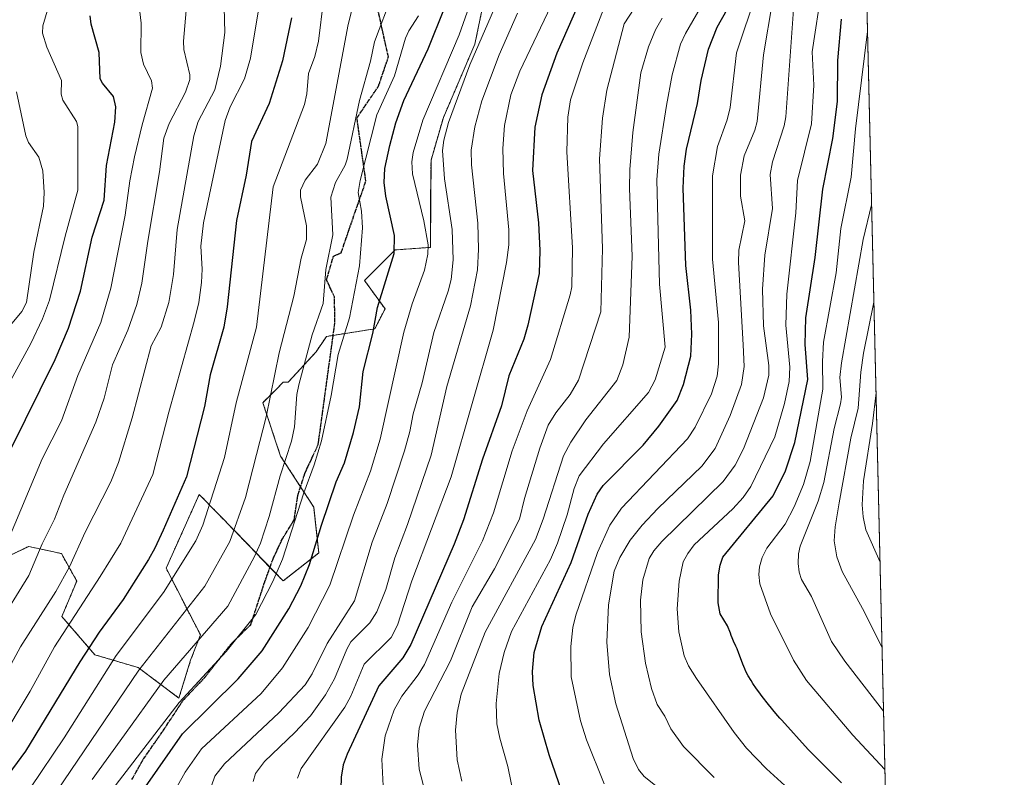
# Model space of a CAD drawing. Units: metres. Extents: x 657924 to 661374, y 4760326 to 4762632.
# Drawn here: x 661125 to 661374, y 4761683 to 4761874 of the extents above; entities that cross this region are included whole.
import ezdxf

# ---------------------------------------------------------------- set-up
doc = ezdxf.new("R2010")
doc.units = ezdxf.units.M
doc.header["$MEASUREMENT"] = 0
for name, pattern in [('TRAZOS', [0.75, 0.5, -0.25]), ('TRAZOS2', [0.375, 0.25, -0.125]), ('TRAZOSX2', [1.5, 1, -0.5])]:
    doc.linetypes.add(name, pattern=pattern)
for name, color, linetype, lineweight in [('Arbolado forestal', 92, 'TRAZOS', 0), ('Arbolado forestal CxS', 92, 'Continuous', 0), ('Comarca CxS', 133, 'Continuous', 0), ('Comunidad Autónoma CxS', 142, 'Continuous', 0), ('Curva de nivel maestra', 36, 'Continuous', 30), ('Curva de nivel normal', 36, 'Continuous', 0), ('Espacio natural protegido CxS', 2, 'Continuous', 0), ('Municipio CxS', 142, 'Continuous', 0), ('Pastizal CxS', 92, 'Continuous', 0), ('Provincia CxS', 1, 'Continuous', 0), ('Ruta', 19, 'TRAZOS2', 30), ('Senda', 19, 'TRAZOSX2', 0)]:
    doc.layers.add(name, color=color, linetype=linetype, lineweight=lineweight)

# ---------------------------------------------------------------- blocks, each defined once
blk = doc.blocks.new('*U150')
at = {"layer": 'Pastizal CxS', "color": 92, "linetype": 'Continuous', "lineweight": 0}
for points in [[(661332.17, 4762179.37, 1604.87), (661374.05, 4760405.55, 1611.64)], [(661119.06, 4761737.26, 1379.28), (661127.27, 4761741.16, 1382.84), (661135.55, 4761739.34, 1387.76), (661139.44, 4761732.4, 1391.9), (661135.66, 4761723.42, 1392.88), (661144.03, 4761713.76, 1401.37), (661154.96, 4761710.54, 1409.42), (661165.26, 4761702.82, 1418.93), (661168.24, 4761712.39, 1416.04), (661170.7, 4761718.77, 1414.64), (661162.04, 4761735.65, 1402.8), (661164.32, 4761740.74, 1402.41), (661170.41, 4761754.32, 1402.37), (661179.55, 4761744.9, 1409.95), (661191.64, 4761732.43, 1421.13), (661200.65, 4761739.51, 1425.58), (661199.36, 4761751.1, 1422.06), (661190.99, 4761763.98, 1413.64), (661186.49, 4761777.5, 1408.62), (661189.92, 4761780.93, 1410.64), (661191.64, 4761782.65, 1411.67), (661192.93, 4761782.65, 1412.56), (661200, 4761790.37, 1416.06), (661202.58, 4761794.24, 1417.19), (661214.8, 4761796.17, 1424.69), (661217.4, 4761801.21, 1425.8), (661212.23, 4761808.4, 1420.84), (661219.95, 4761816.12, 1424.69), (661228.95, 4761816.77, 1430.13), (661228.96, 4761829, 1431.48), (661229.04, 4761838.81, 1432.7), (661232.17, 4761849.6, 1433.54), (661240.14, 4761868.15, 1433.93), (661243.15, 4761882.79, 1431.71)]]:
    blk.add_polyline3d(points, dxfattribs=at)
blk = doc.blocks.new('*U154')
at = {"layer": 'Curva de nivel normal', "color": 36, "linetype": 'Continuous', "lineweight": 0}
blk.add_polyline3d([(661343.85, 4761684.79, 1505), (661335.77, 4761693.42, 1505), (661324.04, 4761707.28, 1505), (661320.74, 4761712.44, 1505), (661314.91, 4761724.12, 1505), (661312.21, 4761731.66, 1505), (661311.95, 4761734.08, 1505), (661312.16, 4761736.03, 1505), (661312.81, 4761738.34, 1505), (661313.94, 4761740.72, 1505), (661318.63, 4761746.79, 1505), (661320.92, 4761751.14, 1505), (661323.22, 4761756.77, 1505), (661324.96, 4761762.66, 1505), (661328.13, 4761780.91, 1505), (661328.04, 4761787.92, 1505), (661328.34, 4761792.76, 1505), (661331.48, 4761810.36, 1505), (661332.74, 4761821.55, 1505), (661335.32, 4761834.5, 1505), (661336.4, 4761846.74, 1505), (661339.44, 4761871.31, 1505), (661339.44, 4761871.32, 1505)], dxfattribs=at)
blk = doc.blocks.new('*U155')
at = {"layer": 'Curva de nivel normal', "color": 36, "linetype": 'Continuous', "lineweight": 0}
blk.add_polyline3d([(661184.02, 4761681.76, 1440), (661184.67, 4761683.72, 1440), (661186.95, 4761686.76, 1440), (661194.6, 4761694.11, 1440), (661198.52, 4761698.33, 1440), (661202.38, 4761703.61, 1440), (661204.61, 4761707.71, 1440), (661207.76, 4761715.22, 1440), (661208.79, 4761717, 1440), (661213.56, 4761721.81, 1440), (661215.33, 4761724.58, 1440), (661217.58, 4761730.24, 1440), (661219.88, 4761738.25, 1440), (661223.1, 4761746.66, 1440), (661229.04, 4761764.24, 1440), (661233.07, 4761781.57, 1440), (661239.06, 4761801.95, 1440), (661240.78, 4761811.08, 1440), (661241.04, 4761816.27, 1440), (661240.89, 4761822.85, 1440), (661239.26, 4761837.67, 1440), (661239.21, 4761841.34, 1440), (661240.09, 4761847.23, 1440), (661241.93, 4761853.81, 1440), (661246.31, 4761865.44, 1440), (661250.9, 4761876.01, 1440)], dxfattribs=at)
blk = doc.blocks.new('*U157')
at = {"layer": 'Curva de nivel normal', "color": 36, "linetype": 'Continuous', "lineweight": 0}
blk.add_polyline3d([(661250.21, 4761676.8, 1470), (661248.47, 4761685.51, 1470), (661246.41, 4761692.7, 1470), (661245.7, 4761696.29, 1470), (661245.51, 4761701.48, 1470), (661246.29, 4761709, 1470), (661247.5, 4761714.35, 1470), (661249.38, 4761719.66, 1470), (661259.22, 4761737.87, 1470), (661261.04, 4761742, 1470), (661263.44, 4761749.16, 1470), (661265.23, 4761755.77, 1470), (661266.55, 4761758.97, 1470), (661272.63, 4761767.12, 1470), (661284.04, 4761780.11, 1470), (661285.74, 4761783.28, 1470), (661288.26, 4761791.52, 1470), (661286.86, 4761807.45, 1470), (661286.14, 4761833.83, 1470), (661286.66, 4761840.32, 1470), (661288.58, 4761852.67, 1470), (661290.03, 4761860.34, 1470), (661292.17, 4761868.16, 1470), (661293.38, 4761870.86, 1470), (661300.86, 4761883.74, 1470)], dxfattribs=at)
blk = doc.blocks.new('*U158')
at = {"layer": 'Curva de nivel normal', "color": 36, "linetype": 'Continuous', "lineweight": 0}
blk.add_polyline3d([(661185.5, 4761877.3, 1395), (661183.42, 4761864.62, 1395), (661181.83, 4761859.38, 1395), (661178.24, 4761852.3, 1395), (661176.97, 4761848.82, 1395), (661171.49, 4761822.95, 1395), (661170.81, 4761817.05, 1395), (661171.15, 4761811.29, 1395), (661171.02, 4761807.87, 1395), (661170.29, 4761802.81, 1395), (661169.17, 4761798, 1395), (661162.69, 4761775.14, 1395), (661158.69, 4761759.33, 1395), (661150.54, 4761741.99, 1395), (661145.39, 4761733.52, 1395), (661133.8, 4761715.8, 1395), (661127.65, 4761704.57, 1395), (661119.65, 4761691.35, 1395)], dxfattribs=at)
blk = doc.blocks.new('*U165')
at = {"layer": 'Curva de nivel normal', "color": 36, "linetype": 'Continuous', "lineweight": 0}
blk.add_polyline3d([(661272.86, 4761681.17, 1480), (661268.39, 4761692.26, 1480), (661266.88, 4761697.07, 1480), (661264.45, 4761708.18, 1480), (661264.41, 4761715.82, 1480), (661264.9, 4761720.68, 1480), (661265.68, 4761723.8, 1480), (661271.11, 4761739.64, 1480), (661274.25, 4761746.56, 1480), (661277.22, 4761750.85, 1480), (661293.93, 4761768.32, 1480), (661295.83, 4761771.34, 1480), (661299.97, 4761779.76, 1480), (661301.43, 4761784.19, 1480), (661301.76, 4761787.35, 1480), (661301.77, 4761797.74, 1480), (661300.28, 4761813.77, 1480), (661300.25, 4761834.81, 1480), (661301.47, 4761842.28, 1480), (661303.93, 4761849.01, 1480), (661304.74, 4761852.15, 1480), (661306.34, 4761865.94, 1480), (661311.37, 4761881.11, 1480)], dxfattribs=at)
blk = doc.blocks.new('*U171')
at = {"layer": 'Curva de nivel normal', "color": 36, "linetype": 'Continuous', "lineweight": 0}
blk.add_polyline3d([(661288.67, 4761678.48, 1485), (661282.93, 4761683.03, 1485), (661281.54, 4761684.77, 1485), (661280.21, 4761687.56, 1485), (661275.77, 4761701.38, 1485), (661274.16, 4761708.8, 1485), (661273.48, 4761716.92, 1485), (661273.91, 4761726.36, 1485), (661275.38, 4761734.9, 1485), (661276.79, 4761738.33, 1485), (661279.43, 4761742.77, 1485), (661282.47, 4761746.56, 1485), (661286.41, 4761750.76, 1485), (661297.53, 4761761.43, 1485), (661300.92, 4761765.94, 1485), (661304.73, 4761774.28, 1485), (661307.58, 4761782.1, 1485), (661308.27, 4761786.68, 1485), (661307.97, 4761792.15, 1485), (661306.78, 4761812.9, 1485), (661306.91, 4761816.06, 1485), (661308.38, 4761823.45, 1485), (661307.3, 4761829.73, 1485), (661307.34, 4761835.02, 1485), (661308.29, 4761839.94, 1485), (661310.94, 4761846.4, 1485), (661311.55, 4761848.61, 1485), (661313.18, 4761865.4, 1485), (661315.4, 4761878.95, 1485)], dxfattribs=at)
blk = doc.blocks.new('*U172')
at = {"layer": 'Curva de nivel normal', "color": 36, "linetype": 'Continuous', "lineweight": 0}
blk.add_polyline3d([(661217.22, 4761675.54, 1455), (661216.61, 4761687.33, 1455), (661217.4, 4761693.24, 1455), (661219.73, 4761699.82, 1455), (661221.68, 4761703.29, 1455), (661225.81, 4761708.7, 1455), (661227.41, 4761711.3, 1455), (661234.31, 4761727.07, 1455), (661242.03, 4761742.61, 1455), (661244.82, 4761749.69, 1455), (661249.59, 4761765.33, 1455), (661253.36, 4761775.42, 1455), (661259.27, 4761788.41, 1455), (661264.27, 4761804.72, 1455), (661264.65, 4761806.77, 1455), (661264.81, 4761816.61, 1455), (661263.42, 4761840.92, 1455), (661263.66, 4761849.68, 1455), (661264.33, 4761854.09, 1455), (661267.43, 4761863.44, 1455), (661273.51, 4761879.15, 1455)], dxfattribs=at)
blk = doc.blocks.new('*U175')
at = {"layer": 'Curva de nivel normal', "color": 36, "linetype": 'Continuous', "lineweight": 0}
blk.add_polyline3d([(661343.12, 4761715.57, 1515), (661338.19, 4761725.43, 1515), (661333.01, 4761734.82, 1515), (661331.67, 4761738.51, 1515), (661331.02, 4761742.57, 1515), (661331.27, 4761746.15, 1515), (661332.28, 4761752.16, 1515), (661335.27, 4761768.56, 1515), (661337.05, 4761776.07, 1515), (661337.75, 4761785.18, 1515), (661338.45, 4761790.04, 1515), (661341.06, 4761802.94, 1515)], dxfattribs=at)
blk = doc.blocks.new('*U177')
at = {"layer": 'Curva de nivel normal', "color": 36, "linetype": 'Continuous', "lineweight": 0}
blk.add_polyline3d([(661201.87, 4761879.16, 1405), (661200.59, 4761868.9, 1405), (661199.69, 4761865, 1405), (661198.07, 4761860.73, 1405), (661197.61, 4761855.62, 1405), (661197.01, 4761852.89, 1405), (661189.14, 4761832.05, 1405), (661184.87, 4761796.58, 1405), (661179.78, 4761777.42, 1405), (661176.81, 4761763.6, 1405), (661171.28, 4761746.5, 1405), (661169.55, 4761742.6, 1405), (661161.34, 4761729.47, 1405), (661149.42, 4761713.59, 1405), (661136.28, 4761692.77, 1405), (661127.71, 4761680.12, 1405)], dxfattribs=at)
blk = doc.blocks.new('*U179')
at = {"layer": 'Curva de nivel normal', "color": 36, "linetype": 'Continuous', "lineweight": 0}
blk.add_polyline3d([(661219.21, 4761880.62, 1415), (661214.75, 4761868.69, 1415), (661213.72, 4761863.87, 1415), (661210.92, 4761853.9, 1415), (661207.84, 4761839.02, 1415), (661207.32, 4761837.53, 1415), (661204.92, 4761833.19, 1415), (661203.74, 4761829.45, 1415), (661204.22, 4761819.9, 1415), (661202.46, 4761811.18, 1415), (661201.75, 4761802.57, 1415), (661199.01, 4761794.69, 1415), (661195.58, 4761782.02, 1415), (661195.12, 4761779.57, 1415), (661194.5, 4761771.39, 1415), (661193.79, 4761767.73, 1415), (661190.88, 4761759.04, 1415), (661188.11, 4761748.74, 1415), (661185.88, 4761741.95, 1415), (661184.42, 4761738.63, 1415), (661177.65, 4761726.09, 1415), (661161.49, 4761707.34, 1415), (661150.44, 4761692.04, 1415), (661143.3, 4761682.26, 1415)], dxfattribs=at)
blk = doc.blocks.new('*U181')
at = {"layer": 'Curva de nivel normal', "color": 36, "linetype": 'Continuous', "lineweight": 0}
blk.add_polyline3d([(661343.5, 4761699.49, 1510), (661333.68, 4761712.13, 1510), (661330.32, 4761717.11, 1510), (661325.25, 4761728.46, 1510), (661322.79, 4761732.79, 1510), (661322.16, 4761734.68, 1510), (661321.9, 4761736.88, 1510), (661322, 4761739.32, 1510), (661322.45, 4761741.21, 1510), (661326.97, 4761752.6, 1510), (661328.43, 4761757.32, 1510), (661331.04, 4761770.98, 1510), (661332.64, 4761777.23, 1510), (661332.84, 4761778.85, 1510), (661332.45, 4761783.86, 1510), (661332.87, 4761787.55, 1510), (661338.36, 4761818.71, 1510), (661340.48, 4761827.49, 1510)], dxfattribs=at)
blk = doc.blocks.new('*U187')
at = {"layer": 'Curva de nivel normal', "color": 36, "linetype": 'Continuous', "lineweight": 0}
blk.add_polyline3d([(661167.08, 4761876.64, 1385), (661166.42, 4761868.88, 1385), (661166.52, 4761866.8, 1385), (661168.02, 4761860.35, 1385), (661168.02, 4761859.18, 1385), (661166.97, 4761855.96, 1385), (661162.83, 4761848.11, 1385), (661161.43, 4761844.41, 1385), (661160.4, 4761835.9, 1385), (661157.39, 4761818.33, 1385), (661155.92, 4761807.74, 1385), (661154.65, 4761802.35, 1385), (661152.36, 4761795.8, 1385), (661148.51, 4761787.09, 1385), (661146.38, 4761778.61, 1385), (661144.26, 4761772.61, 1385), (661136.18, 4761754.12, 1385), (661133.81, 4761748.08, 1385), (661130.64, 4761741.78, 1385), (661127.29, 4761733.8, 1385), (661119.25, 4761720.82, 1385)], dxfattribs=at)
blk = doc.blocks.new('*U189')
at = {"layer": 'Curva de nivel normal', "color": 36, "linetype": 'Continuous', "lineweight": 0}
blk.add_polyline3d([(661147.49, 4761678.47, 1420), (661165.33, 4761701.68, 1420), (661177.21, 4761714.59, 1420), (661184.73, 4761723.91, 1420), (661188.99, 4761732.25, 1420), (661191.48, 4761737.9, 1420), (661196.89, 4761754.69, 1420), (661199.5, 4761761.77, 1420), (661201.31, 4761767.85, 1420), (661203.77, 4761779.33, 1420), (661205.58, 4761789.67, 1420), (661208.46, 4761798.98, 1420), (661210.93, 4761812.11, 1420), (661211.7, 4761821.72, 1420), (661211.49, 4761825.92, 1420), (661210.6, 4761830.61, 1420), (661211.08, 4761833.66, 1420), (661215.33, 4761850.24, 1420), (661219.81, 4761860.12, 1420), (661222.57, 4761869.65, 1420), (661223.43, 4761871.53, 1420), (661225.84, 4761875.28, 1420)], dxfattribs=at)
blk = doc.blocks.new('*U190')
at = {"layer": 'Curva de nivel normal', "color": 36, "linetype": 'Continuous', "lineweight": 0}
blk.add_polyline3d([(661210.61, 4761883.17, 1410), (661208.07, 4761873.13, 1410), (661202.4, 4761843.06, 1410), (661200.31, 4761837.77, 1410), (661197.23, 4761833.75, 1410), (661196.01, 4761831.22, 1410), (661195.99, 4761829.5, 1410), (661197.52, 4761822.22, 1410), (661197.51, 4761818.79, 1410), (661196.17, 4761814.02, 1410), (661194.32, 4761804.42, 1410), (661190.6, 4761790.13, 1410), (661187.32, 4761773.95, 1410), (661184.9, 4761764.38, 1410), (661182.09, 4761753.49, 1410), (661178.16, 4761742.41, 1410), (661171.8, 4761731.14, 1410), (661155.17, 4761709.9, 1410), (661129.22, 4761671.66, 1410)], dxfattribs=at)
blk = doc.blocks.new('*U193')
at = {"layer": 'Curva de nivel normal', "color": 36, "linetype": 'Continuous', "lineweight": 0}
blk.add_polyline3d([(661228.18, 4761676.76, 1460), (661226.03, 4761684.82, 1460), (661225.62, 4761690.89, 1460), (661226.04, 4761695.24, 1460), (661227.37, 4761699.48, 1460), (661233.97, 4761712.21, 1460), (661239.41, 4761725.87, 1460), (661245.1, 4761735.51, 1460), (661251.45, 4761748.06, 1460), (661252.72, 4761753.29, 1460), (661256.53, 4761765.99, 1460), (661258.67, 4761771.78, 1460), (661260.57, 4761774.89, 1460), (661264.21, 4761779.55, 1460), (661266.35, 4761783.16, 1460), (661271.97, 4761800.43, 1460), (661272.44, 4761816.51, 1460), (661271.67, 4761839.14, 1460), (661272.4, 4761849.43, 1460), (661273.52, 4761856.54, 1460), (661277.87, 4761873.28, 1460), (661280.43, 4761877.11, 1460)], dxfattribs=at)
blk = doc.blocks.new('*U195')
at = {"layer": 'Curva de nivel normal', "color": 36, "linetype": 'Continuous', "lineweight": 0}
blk.add_polyline3d([(661195.3, 4761682.61, 1445), (661196.23, 4761685.02, 1445), (661207.23, 4761700.48, 1445), (661208.76, 4761703.32, 1445), (661212.17, 4761711.36, 1445), (661218.96, 4761718.16, 1445), (661220.53, 4761721.26, 1445), (661224.18, 4761732.47, 1445), (661234.1, 4761758.74, 1445), (661244.78, 4761795.83, 1445), (661248.14, 4761812.9, 1445), (661248.73, 4761817.4, 1445), (661248.73, 4761821.16, 1445), (661247.38, 4761835.46, 1445), (661247.19, 4761841.78, 1445), (661247.61, 4761847.57, 1445), (661249.2, 4761855.36, 1445), (661251.53, 4761861.28, 1445), (661260.29, 4761879.75, 1445)], dxfattribs=at)
blk = doc.blocks.new('*U199')
at = {"layer": 'Curva de nivel normal', "color": 36, "linetype": 'Continuous', "lineweight": 0}
blk.add_polyline3d([(661342.61, 4761737.14, 1520), (661339.02, 4761745.35, 1520), (661338.34, 4761748.61, 1520), (661338.09, 4761751.7, 1520), (661338.42, 4761757.7, 1520), (661340.74, 4761772.25, 1520), (661341.6, 4761780.01, 1520)], dxfattribs=at)
blk = doc.blocks.new('*U215')
at = {"layer": 'Curva de nivel normal', "color": 36, "linetype": 'Continuous', "lineweight": 0}
blk.add_polyline3d([(661162.83, 4761676.87, 1430), (661166.86, 4761684.08, 1430), (661170.97, 4761689.99, 1430), (661186.11, 4761703.97, 1430), (661191.49, 4761710.43, 1430), (661197.95, 4761720.7, 1430), (661203.48, 4761731.36, 1430), (661209.42, 4761749.07, 1430), (661213.74, 4761760.15, 1430), (661216.16, 4761768.25, 1430), (661222.16, 4761795.32, 1430), (661224.29, 4761802.51, 1430), (661227.36, 4761811.03, 1430), (661228.23, 4761815.07, 1430), (661228.28, 4761817.38, 1430), (661227.21, 4761823.48, 1430), (661224.37, 4761835.35, 1430), (661224.22, 4761838.4, 1430), (661224.52, 4761840.73, 1430), (661226.97, 4761848.96, 1430), (661236.12, 4761870.49, 1430), (661238.69, 4761877.63, 1430)], dxfattribs=at)
blk = doc.blocks.new('*U217')
at = {"layer": 'Curva de nivel normal', "color": 36, "linetype": 'Continuous', "lineweight": 0}
blk.add_polyline3d([(661172.7, 4761678.16, 1435), (661174.35, 4761683.1, 1435), (661176.81, 4761686.23, 1435), (661190.55, 4761699.06, 1435), (661197.21, 4761706.19, 1435), (661198.96, 4761708.94, 1435), (661202.8, 4761716.64, 1435), (661209.7, 4761727.39, 1435), (661214.15, 4761742.23, 1435), (661217.98, 4761752, 1435), (661222.33, 4761765.3, 1435), (661223.71, 4761770.21, 1435), (661224.51, 4761774.71, 1435), (661226.82, 4761782.53, 1435), (661229.75, 4761795.21, 1435), (661233.36, 4761805.71, 1435), (661234.1, 4761808.68, 1435), (661234.6, 4761813.61, 1435), (661234.43, 4761821.28, 1435), (661232.41, 4761834.11, 1435), (661231.94, 4761841.26, 1435), (661232.24, 4761843.86, 1435), (661233.44, 4761848.29, 1435), (661238.82, 4761862.93, 1435), (661246.54, 4761880.6, 1435)], dxfattribs=at)
blk = doc.blocks.new('*U218')
at = {"layer": 'Curva de nivel normal', "color": 36, "linetype": 'Continuous', "lineweight": 0}
blk.add_polyline3d([(661300.66, 4761682.74, 1490), (661292.88, 4761690.59, 1490), (661289.67, 4761695.02, 1490), (661288.19, 4761698.22, 1490), (661286.26, 4761701.2, 1490), (661284.82, 4761705.25, 1490), (661283.25, 4761711.66, 1490), (661282.19, 4761719.57, 1490), (661282, 4761727.53, 1490), (661282.59, 4761732.72, 1490), (661284.22, 4761738.11, 1490), (661285.37, 4761740.07, 1490), (661287.43, 4761742.38, 1490), (661302.97, 4761757.55, 1490), (661306.01, 4761761.71, 1490), (661308.07, 4761765.79, 1490), (661313.15, 4761778.73, 1490), (661314.52, 4761784.42, 1490), (661314.5, 4761786.9, 1490), (661313.15, 4761796.95, 1490), (661312.91, 4761806.17, 1490), (661313.5, 4761814.78, 1490), (661315.44, 4761826.56, 1490), (661314.84, 4761835.21, 1490), (661315.39, 4761838.39, 1490), (661318.35, 4761847.48, 1490), (661318.81, 4761849.8, 1490), (661320.83, 4761878.12, 1490)], dxfattribs=at)
blk = doc.blocks.new('*U219')
at = {"layer": 'Curva de nivel normal', "color": 36, "linetype": 'Continuous', "lineweight": 0}
blk.add_polyline3d([(661119.18, 4761704.85, 1390), (661125.16, 4761715.77, 1390), (661134.17, 4761729.74, 1390), (661137.56, 4761736.03, 1390), (661141.52, 4761744.75, 1390), (661148.01, 4761757.45, 1390), (661149.96, 4761762.34, 1390), (661153.44, 4761773.67, 1390), (661158.29, 4761791.86, 1390), (661160.74, 4761796.57, 1390), (661162.72, 4761802.84, 1390), (661163.89, 4761809.94, 1390), (661164.79, 4761821.25, 1390), (661169.01, 4761844.97, 1390), (661170.18, 4761848.61, 1390), (661174.37, 4761856.56, 1390), (661175.78, 4761862.61, 1390), (661176.91, 4761871.1, 1390), (661176.43, 4761887.09, 1390)], dxfattribs=at)
blk = doc.blocks.new('*U224')
at = {"layer": 'Curva de nivel normal', "color": 36, "linetype": 'Continuous', "lineweight": 0}
blk.add_polyline3d([(661323.2, 4761676.52, 1495), (661313.87, 4761684.9, 1495), (661308.81, 4761690.18, 1495), (661305.71, 4761694.1, 1495), (661296.18, 4761707.75, 1495), (661294.21, 4761710.97, 1495), (661293.11, 4761713.47, 1495), (661291.74, 4761719.58, 1495), (661291.3, 4761725.34, 1495), (661291.77, 4761732.39, 1495), (661292.85, 4761737.22, 1495), (661293.97, 4761739.39, 1495), (661295.64, 4761741.52, 1495), (661305.38, 4761750.65, 1495), (661307.97, 4761753.55, 1495), (661309.9, 4761756.34, 1495), (661315.98, 4761768.86, 1495), (661318.46, 4761777.27, 1495), (661319.64, 4761782.88, 1495), (661319.77, 4761786.45, 1495), (661318.8, 4761797.08, 1495), (661319.07, 4761804.89, 1495), (661321.33, 4761825.48, 1495), (661321.74, 4761833.67, 1495), (661325.28, 4761848.01, 1495), (661325.87, 4761857.75, 1495), (661325.44, 4761866.18, 1495), (661327.87, 4761882.3, 1495)], dxfattribs=at)
blk = doc.blocks.new('*U226')
at = {"layer": 'Curva de nivel normal', "color": 36, "linetype": 'Continuous', "lineweight": 0}
blk.add_polyline3d([(661236.82, 4761681.79, 1465), (661235.68, 4761687.2, 1465), (661235.27, 4761694.72, 1465), (661235.68, 4761699.21, 1465), (661236.67, 4761703.84, 1465), (661242.72, 4761719.45, 1465), (661255.47, 4761742.94, 1465), (661257.42, 4761748.03, 1465), (661262.55, 4761764.07, 1465), (661264.37, 4761767.49, 1465), (661268.23, 4761773.18, 1465), (661276.07, 4761783.07, 1465), (661277.6, 4761787.07, 1465), (661279.17, 4761794.06, 1465), (661279.93, 4761814.53, 1465), (661279.23, 4761831.64, 1465), (661279.29, 4761836.44, 1465), (661280.09, 4761845.81, 1465), (661282.1, 4761860.9, 1465), (661284.04, 4761867.42, 1465), (661285.8, 4761871.8, 1465), (661287.5, 4761874.68, 1465)], dxfattribs=at)
blk = doc.blocks.new('*U237')
at = {"layer": 'Curva de nivel maestra', "color": 36, "linetype": 'Continuous', "lineweight": 30}
blk.add_polyline3d([(661193.78, 4761874.82, 1400), (661191.44, 4761863.88, 1400), (661188.11, 4761853.17, 1400), (661183.62, 4761843.54, 1400), (661182.27, 4761835.02, 1400), (661179.87, 4761823.55, 1400), (661177.49, 4761801.74, 1400), (661176.64, 4761796.57, 1400), (661173.15, 4761784.54, 1400), (661171.74, 4761776.52, 1400), (661167.23, 4761758.75, 1400), (661161.31, 4761745.26, 1400), (661159.22, 4761740.7, 1400), (661157.55, 4761737.86, 1400), (661151.15, 4761727.76, 1400), (661145.13, 4761719.46, 1400), (661140.17, 4761711.94, 1400), (661126.49, 4761689.43, 1400), (661118.89, 4761679.19, 1400)], dxfattribs=at)
blk = doc.blocks.new('*U243')
at = {"layer": 'Curva de nivel maestra', "color": 36, "linetype": 'Continuous', "lineweight": 30}
blk.add_polyline3d([(661153.71, 4761675.93, 1425), (661166.21, 4761693.75, 1425), (661180.27, 4761707.66, 1425), (661186.32, 4761714.77, 1425), (661193.1, 4761725.38, 1425), (661196.13, 4761731.21, 1425), (661198.32, 4761736.56, 1425), (661201.3, 4761746.52, 1425), (661205.01, 4761757.47, 1425), (661207.14, 4761762.31, 1425), (661209.4, 4761769.96, 1425), (661210.94, 4761776.45, 1425), (661211.9, 4761785.42, 1425), (661214.34, 4761794.99, 1425), (661215.49, 4761801.55, 1425), (661219.7, 4761815.2, 1425), (661219.79, 4761819.78, 1425), (661217.62, 4761829.69, 1425), (661217.16, 4761833.2, 1425), (661217.35, 4761836.67, 1425), (661218.58, 4761842.53, 1425), (661220.18, 4761848.28, 1425), (661222.2, 4761853.88, 1425), (661228.31, 4761866.92, 1425), (661232.44, 4761877.23, 1425)], dxfattribs=at)
blk = doc.blocks.new('*U246')
at = {"layer": 'Curva de nivel maestra', "color": 36, "linetype": 'Continuous', "lineweight": 30}
blk.add_polyline3d([(661267.53, 4761880.99, 1450), (661260.83, 4761865.86, 1450), (661257.07, 4761855.31, 1450), (661255.26, 4761847.18, 1450), (661254.73, 4761836.17, 1450), (661256.22, 4761822.97, 1450), (661256.54, 4761815.99, 1450), (661256.38, 4761810.19, 1450), (661253.53, 4761797.1, 1450), (661252.5, 4761793.58, 1450), (661248.76, 4761784.29, 1450), (661246.84, 4761776.7, 1450), (661242.07, 4761763.21, 1450), (661237.27, 4761747.91, 1450), (661234.89, 4761741.75, 1450), (661223.95, 4761716.4, 1450), (661221.93, 4761713.03, 1450), (661215.84, 4761705.89, 1450), (661207.81, 4761688.66, 1450), (661206.85, 4761685.98, 1450), (661206.29, 4761682.82, 1450), (661206.12, 4761676.99, 1450)], dxfattribs=at)
blk = doc.blocks.new('*U248')
at = {"layer": 'Curva de nivel maestra', "color": 36, "linetype": 'Continuous', "lineweight": 30}
blk.add_polyline3d([(661332.85, 4761681.39, 1500), (661324.46, 4761689.84, 1500), (661317.76, 4761697.2, 1500), (661317.27, 4761697.75, 1500), (661316.26, 4761698.94, 1500), (661314.42, 4761701.17, 1500), (661312.84, 4761703.18, 1500), (661311.93, 4761704.4, 1500), (661311.39, 4761705.16, 1500), (661310.44, 4761706.53, 1500), (661310, 4761707.22, 1500), (661309.27, 4761708.46, 1500), (661308.71, 4761709.53, 1500), (661308.41, 4761710.19, 1500), (661307.91, 4761711.42, 1500), (661307.57, 4761712.33, 1500), (661306.93, 4761714.09, 1500), (661306.47, 4761715.27, 1500), (661306.16, 4761715.97, 1500), (661305.57, 4761717.19, 1500), (661305.19, 4761718.04, 1500), (661304.96, 4761718.61, 1500), (661304.75, 4761719.2, 1500), (661304.02, 4761721.07, 1500), (661302.17, 4761724.11, 1500), (661301.68, 4761726.92, 1500), (661301.75, 4761734, 1500), (661302.15, 4761736.44, 1500), (661302.89, 4761738.44, 1500), (661315.57, 4761753.92, 1500), (661318.71, 4761760.23, 1500), (661321.1, 4761767.46, 1500), (661324.35, 4761783.34, 1500), (661323.68, 4761792.17, 1500), (661323.87, 4761798.96, 1500), (661326.21, 4761814.19, 1500), (661328.13, 4761831.49, 1500), (661330.65, 4761844.28, 1500), (661331.87, 4761853.67, 1500), (661331.93, 4761864.01, 1500), (661332.89, 4761874.46, 1500)], dxfattribs=at)
blk = doc.blocks.new('*U250')
at = {"layer": 'Curva de nivel maestra', "color": 36, "linetype": 'Continuous', "lineweight": 30}
blk.add_polyline3d([(661262.1, 4761679.22, 1475), (661258.94, 4761688.48, 1475), (661256.4, 4761697.25, 1475), (661254.84, 4761706.02, 1475), (661254.73, 4761709.53, 1475), (661255.1, 4761714.32, 1475), (661257.07, 4761720.91, 1475), (661264.5, 4761737.09, 1475), (661268.8, 4761749.34, 1475), (661271.03, 4761754.4, 1475), (661272.61, 4761756.52, 1475), (661282.68, 4761766.73, 1475), (661286.7, 4761771.57, 1475), (661291.32, 4761778.09, 1475), (661292.89, 4761782.12, 1475), (661294.75, 4761789.29, 1475), (661295.05, 4761794.84, 1475), (661294.76, 4761800.85, 1475), (661293.53, 4761812.21, 1475), (661292.8, 4761831.72, 1475), (661293.04, 4761837.32, 1475), (661293.69, 4761841.61, 1475), (661296.44, 4761853.11, 1475), (661297.41, 4761858.93, 1475), (661299.25, 4761866.84, 1475), (661301.45, 4761872.44, 1475), (661306.83, 4761882.06, 1475)], dxfattribs=at)

msp = doc.modelspace()

# ---------------------------------------------------------------- linework, layer by layer
at = {"layer": 'Arbolado forestal', "color": 92, "linetype": 'TRAZOS', "lineweight": 0}
msp.add_polyline3d([(661119.06, 4761737.26, 1379.28), (661127.27, 4761741.16, 1382.84), (661135.55, 4761739.34, 1387.76), (661139.43, 4761732.4, 1391.9), (661135.66, 4761723.42, 1392.88), (661144.03, 4761713.76, 1401.37), (661154.96, 4761710.54, 1409.42), (661165.26, 4761702.82, 1418.93), (661168.23, 4761712.39, 1416.04), (661170.7, 4761718.77, 1414.64), (661162.04, 4761735.65, 1402.8), (661164.32, 4761740.74, 1402.41), (661170.41, 4761754.32, 1402.37), (661179.55, 4761744.9, 1409.95), (661188.31, 4761735.86, 1417.91), (661191.64, 4761732.43, 1421.13), (661200.64, 4761739.51, 1425.58), (661199.36, 4761751.1, 1422.06), (661196.04, 4761756.21, 1418.62), (661190.99, 4761763.98, 1413.64), (661186.49, 4761777.5, 1408.62), (661189.92, 4761780.93, 1410.64), (661191.64, 4761782.65, 1411.67), (661192.92, 4761782.65, 1412.56), (661200, 4761790.37, 1416.06), (661202.58, 4761794.24, 1417.19), (661204.28, 4761794.51, 1418.14), (661214.8, 4761796.17, 1424.69), (661217.4, 4761801.21, 1425.8), (661212.23, 4761808.4, 1420.84), (661219.95, 4761816.12, 1424.69), (661228.95, 4761816.77, 1430.13), (661228.95, 4761829, 1431.48), (661229.04, 4761838.81, 1432.7), (661232.17, 4761849.6, 1433.54), (661240.14, 4761868.15, 1433.93), (661243.15, 4761882.79, 1431.71)], dxfattribs=at)
at = {"layer": 'Arbolado forestal CxS', "color": 92, "linetype": 'Continuous', "lineweight": 0}
msp.add_polyline3d([(661243.15, 4761882.79, 1431.71), (661240.14, 4761868.15, 1433.93), (661232.17, 4761849.6, 1433.54), (661229.04, 4761838.81, 1432.7), (661228.96, 4761829, 1431.48), (661228.95, 4761816.77, 1430.13), (661219.95, 4761816.12, 1424.69), (661212.23, 4761808.4, 1420.84), (661217.4, 4761801.21, 1425.8), (661214.8, 4761796.17, 1424.69), (661202.58, 4761794.24, 1417.19), (661200, 4761790.37, 1416.06), (661192.92, 4761782.65, 1412.56), (661191.64, 4761782.65, 1411.67), (661189.92, 4761780.93, 1410.64), (661186.49, 4761777.5, 1408.62), (661190.99, 4761763.98, 1413.64), (661199.36, 4761751.1, 1422.06), (661200.65, 4761739.51, 1425.58), (661191.64, 4761732.43, 1421.13), (661179.55, 4761744.9, 1409.95), (661170.41, 4761754.32, 1402.37), (661164.32, 4761740.74, 1402.41), (661162.04, 4761735.65, 1402.8), (661170.7, 4761718.77, 1414.64), (661168.24, 4761712.39, 1416.04), (661165.26, 4761702.82, 1418.93), (661154.96, 4761710.54, 1409.42), (661144.03, 4761713.76, 1401.37), (661135.66, 4761723.42, 1392.88), (661139.44, 4761732.4, 1391.9), (661135.55, 4761739.34, 1387.76), (661127.27, 4761741.16, 1382.84), (661119.06, 4761737.26, 1379.28)], dxfattribs=at)
at = {"layer": 'Comarca CxS', "color": 133, "linetype": 'Continuous', "lineweight": 0}
msp.add_polyline3d([(661117.27, 4761878.04, 1364.84), (661130.29, 4761885.5, 1370.02), (661142.17, 4761892.82, 1374.2), (661158.51, 4761897.38, 1380.06), (661174.1, 4761901.17, 1385.6), (661192.1, 4761904.98, 1392.26), (661210.6, 4761910.32, 1400.26), (661232.73, 4761920.89, 1409.58), (661244.01, 4761926.52, 1417.12), (661245.38, 4761927.2, 1418.09), (661273.95, 4761944.67, 1437.9), (661295.04, 4761958.92, 1451.3), (661317.3, 4761970.75, 1463.16), (661329.19, 4761976.81, 1465.07), (661336.91, 4761978.69, 1467.04), (661374.05, 4760405.55, 1611.64)], dxfattribs=at)
at = {"layer": 'Comunidad Autónoma CxS', "color": 142, "linetype": 'Continuous', "lineweight": 0}
msp.add_polyline3d([(661117.27, 4761878.04, 1364.84), (661130.29, 4761885.5, 1370.02), (661142.17, 4761892.82, 1374.2), (661148.73, 4761894.65, 1376.52), (661158.51, 4761897.38, 1380.06), (661174.1, 4761901.17, 1385.6), (661192.1, 4761904.98, 1392.26), (661210.59, 4761910.32, 1400.26), (661232.73, 4761920.89, 1409.58), (661244.01, 4761926.52, 1417.12), (661245.38, 4761927.2, 1418.09), (661273.95, 4761944.67, 1437.9), (661295.04, 4761958.92, 1451.3), (661317.3, 4761970.76, 1463.16), (661329.19, 4761976.81, 1465.07), (661336.91, 4761978.69, 1467.04), (661374.05, 4760405.55, 1611.64)], dxfattribs=at)
at = {"layer": 'Curva de nivel maestra', "color": 36, "linetype": 'Continuous', "lineweight": 30}
msp.add_polyline3d([(661122.66, 4761765.57, 1375), (661133.97, 4761788.45, 1375), (661137.31, 4761796.32, 1375), (661140.38, 4761805.7, 1375), (661143.34, 4761819.36, 1375), (661146.36, 4761828.66, 1375), (661146.98, 4761837.45, 1375), (661149.02, 4761848.45, 1375), (661149.32, 4761852.27, 1375), (661148.74, 4761854.88, 1375), (661145.93, 4761858.24, 1375), (661145.34, 4761859.41, 1375), (661145.1, 4761866.05, 1375), (661143.11, 4761873.21, 1375), (661142.81, 4761875.3, 1375)], dxfattribs=at)
at = {"layer": 'Curva de nivel normal', "color": 36, "linetype": 'Continuous', "lineweight": 0}
for points in [[(661123.05, 4761887.66, 1370), (661125.66, 4761886.17, 1370), (661132.54, 4761884.65, 1370), (661133.61, 4761884.03, 1370), (661133.56, 4761881.97, 1370), (661130.86, 4761872.77, 1370), (661130.76, 4761870.91, 1370), (661131.84, 4761867.35, 1370), (661135.6, 4761858.98, 1370), (661135.51, 4761855.53, 1370), (661135.87, 4761853.95, 1370), (661139.36, 4761848.61, 1370), (661139.72, 4761847.31, 1370), (661139.7, 4761831.19, 1370), (661136.5, 4761819.62, 1370), (661132.52, 4761803.43, 1370), (661130.78, 4761798.73, 1370), (661127.83, 4761792.5, 1370), (661121.75, 4761781.3, 1370)], [(661154.56, 4761883.56, 1380), (661155.74, 4761873.42, 1380), (661155.66, 4761866.06, 1380), (661156.28, 4761863.07, 1380), (661158.32, 4761858.85, 1380), (661158.62, 4761857.04, 1380), (661155.95, 4761847.71, 1380), (661154.04, 4761839.67, 1380), (661152.84, 4761833.57, 1380), (661151.66, 4761824.93, 1380), (661148.06, 4761806.42, 1380), (661145.48, 4761797.78, 1380), (661139.72, 4761784.35, 1380), (661135.61, 4761772.87, 1380), (661130.67, 4761763.3, 1380), (661121.83, 4761742.13, 1380)], [(661124.21, 4761856.12, 1365), (661126.54, 4761844.93, 1365), (661127.24, 4761843.3, 1365), (661129.88, 4761839.55, 1365), (661130.87, 4761836.14, 1365), (661131.16, 4761830.67, 1365), (661130.98, 4761827.2, 1365), (661128.55, 4761815.55, 1365), (661126.68, 4761802.82, 1365), (661125.52, 4761800.51, 1365), (661121.84, 4761796.04, 1365)]]:
    msp.add_polyline3d(points, dxfattribs=at)
at = {"layer": 'Espacio natural protegido CxS', "color": 2, "linetype": 'Continuous', "lineweight": 0}
msp.add_polyline3d([(661117.27, 4761878.04, 1364.84), (661130.29, 4761885.5, 1370.02), (661142.17, 4761892.82, 1374.2), (661148.73, 4761894.65, 1376.52), (661158.51, 4761897.38, 1380.06), (661174.1, 4761901.17, 1385.6), (661192.1, 4761904.98, 1392.26), (661210.59, 4761910.32, 1400.26), (661232.73, 4761920.89, 1409.58), (661244.01, 4761926.52, 1417.12), (661245.38, 4761927.2, 1418.09), (661273.95, 4761944.67, 1437.9), (661295.04, 4761958.92, 1451.3), (661317.3, 4761970.76, 1463.16), (661329.19, 4761976.81, 1465.07), (661336.91, 4761978.69, 1467.04), (661374.05, 4760405.55, 1611.64)], dxfattribs=at)
msp.add_polyline3d([(661117.27, 4761878.04, 1364.84), (661130.29, 4761885.5, 1370.02), (661142.17, 4761892.82, 1374.2), (661148.73, 4761894.65, 1376.52), (661158.51, 4761897.38, 1380.06), (661174.1, 4761901.17, 1385.6), (661192.1, 4761904.98, 1392.26), (661210.59, 4761910.32, 1400.26), (661232.73, 4761920.89, 1409.58), (661244.01, 4761926.52, 1417.12), (661245.38, 4761927.2, 1418.09), (661273.95, 4761944.67, 1437.9), (661295.04, 4761958.92, 1451.3), (661317.3, 4761970.76, 1463.16), (661329.19, 4761976.81, 1465.07), (661336.91, 4761978.69, 1467.04), (661374.05, 4760405.55, 1611.64)], dxfattribs=at)
at = {"layer": 'Municipio CxS', "color": 142, "linetype": 'Continuous', "lineweight": 0}
msp.add_polyline3d([(661117.27, 4761878.04, 1364.84), (661130.29, 4761885.5, 1370.02), (661142.17, 4761892.82, 1374.2), (661148.73, 4761894.65, 1376.52), (661158.51, 4761897.38, 1380.06), (661174.1, 4761901.17, 1385.6), (661192.1, 4761904.98, 1392.26), (661210.59, 4761910.32, 1400.26), (661232.73, 4761920.89, 1409.58), (661244.01, 4761926.52, 1417.12), (661245.38, 4761927.2, 1418.09), (661273.95, 4761944.67, 1437.9), (661295.04, 4761958.92, 1451.3), (661317.3, 4761970.76, 1463.16), (661329.19, 4761976.81, 1465.07), (661336.91, 4761978.69, 1467.04), (661374.05, 4760405.55, 1611.64)], dxfattribs=at)
at = {"layer": 'Pastizal CxS', "color": 92, "linetype": 'Continuous', "lineweight": 0}
for points in [[(661332.17, 4762179.37, 1604.87), (661336.82, 4761982.32, 1466.52), (661347.29, 4761538.98, 1430.82), (661350.09, 4761420.19, 1383.58), (661350.29, 4761411.94, 1380.91), (661350.77, 4761391.43, 1387.07), (661352.69, 4761310.22, 1398.04), (661363.59, 4760848.62, 1460.1), (661367.57, 4760679.91, 1545.72), (661374.05, 4760405.55, 1611.64), (660957.44, 4760395.83, 1476.33), (660581.07, 4760387.05, 1407.79)], [(661119.06, 4761737.26, 1379.28), (661127.27, 4761741.16, 1382.84), (661135.55, 4761739.34, 1387.76), (661139.43, 4761732.4, 1391.9), (661135.66, 4761723.42, 1392.88), (661144.03, 4761713.76, 1401.37), (661154.96, 4761710.54, 1409.42), (661165.26, 4761702.82, 1418.93), (661168.23, 4761712.39, 1416.04), (661170.7, 4761718.77, 1414.64), (661162.04, 4761735.65, 1402.8), (661164.32, 4761740.74, 1402.41), (661170.41, 4761754.32, 1402.37), (661179.55, 4761744.9, 1409.95), (661188.31, 4761735.86, 1417.91), (661191.64, 4761732.43, 1421.13), (661200.64, 4761739.51, 1425.58), (661199.36, 4761751.1, 1422.06), (661196.04, 4761756.21, 1418.62), (661190.99, 4761763.98, 1413.64), (661186.49, 4761777.5, 1408.62), (661189.92, 4761780.93, 1410.64), (661191.64, 4761782.65, 1411.67), (661192.92, 4761782.65, 1412.56), (661200, 4761790.37, 1416.06), (661202.58, 4761794.24, 1417.19), (661204.28, 4761794.51, 1418.14), (661214.8, 4761796.17, 1424.69), (661217.4, 4761801.21, 1425.8), (661212.23, 4761808.4, 1420.84), (661219.95, 4761816.12, 1424.69), (661228.95, 4761816.77, 1430.13), (661228.95, 4761829, 1431.48), (661229.04, 4761838.81, 1432.7), (661232.17, 4761849.6, 1433.54), (661240.14, 4761868.15, 1433.93), (661243.15, 4761882.79, 1431.71)]]:
    msp.add_polyline3d(points, dxfattribs=at)
at = {"layer": 'Provincia CxS', "color": 1, "linetype": 'Continuous', "lineweight": 0}
msp.add_polyline3d([(661117.27, 4761878.04, 1364.84), (661130.29, 4761885.5, 1370.02), (661142.17, 4761892.82, 1374.2), (661148.73, 4761894.65, 1376.52), (661158.51, 4761897.38, 1380.06), (661174.1, 4761901.17, 1385.6), (661192.1, 4761904.98, 1392.26), (661210.59, 4761910.32, 1400.26), (661232.73, 4761920.89, 1409.58), (661244.01, 4761926.52, 1417.12), (661245.38, 4761927.2, 1418.09), (661273.95, 4761944.67, 1437.9), (661295.04, 4761958.92, 1451.3), (661317.3, 4761970.76, 1463.16), (661329.19, 4761976.81, 1465.07), (661336.91, 4761978.69, 1467.04), (661374.05, 4760405.55, 1611.64)], dxfattribs=at)
at = {"layer": 'Ruta', "color": 19, "linetype": 'TRAZOS2', "lineweight": 30}
msp.add_polyline3d([(661153.39, 4761682.24, 1421.48), (661156.29, 4761687.42, 1420.88), (661161.18, 4761694.43, 1420.17), (661166.3, 4761702.21, 1419.85), (661171.71, 4761707.9, 1419.77), (661178.68, 4761716.73, 1419.26), (661183.47, 4761721.4, 1420), (661186.78, 4761731.59, 1418.48), (661188.99, 4761737.75, 1417.69), (661191.32, 4761742.86, 1418.13), (661194.43, 4761747.88, 1419.35), (661195.34, 4761754.01, 1418.78), (661197.11, 4761759.59, 1418.47), (661200.5, 4761766.91, 1419.11), (661204.75, 4761797.9, 1417.38), (661204.6, 4761804.23, 1416.52), (661202.62, 4761808.52, 1415.09), (661204.36, 4761814.56, 1415.05), (661206.29, 4761815.38, 1416.38), (661212.56, 4761833.53, 1421.14), (661210.3, 4761849.48, 1415.24), (661215.74, 4761857.5, 1417.38), (661218.26, 4761864.89, 1417.5), (661215.43, 4761877.6, 1413.25)], dxfattribs=at)
msp.add_polyline3d([(661153.39, 4761682.24, 1421.48), (661156.29, 4761687.42, 1420.88), (661161.18, 4761694.43, 1420.17), (661166.3, 4761702.21, 1419.85), (661171.71, 4761707.9, 1419.77), (661178.68, 4761716.73, 1419.26), (661183.47, 4761721.4, 1420), (661186.78, 4761731.59, 1418.48), (661188.99, 4761737.75, 1417.69), (661191.32, 4761742.86, 1418.13), (661194.43, 4761747.88, 1419.35), (661195.34, 4761754.01, 1418.78), (661197.11, 4761759.59, 1418.47), (661200.5, 4761766.91, 1419.11), (661204.75, 4761797.9, 1417.38), (661204.6, 4761804.23, 1416.52), (661202.62, 4761808.52, 1415.09), (661204.36, 4761814.56, 1415.05), (661206.29, 4761815.38, 1416.38), (661212.56, 4761833.53, 1421.14), (661210.3, 4761849.48, 1415.24), (661215.74, 4761857.5, 1417.38), (661218.26, 4761864.89, 1417.5), (661215.43, 4761877.6, 1413.25)], dxfattribs=at)
at = {"layer": 'Senda', "color": 19, "linetype": 'TRAZOSX2', "lineweight": 0}
msp.add_polyline3d([(661153.39, 4761682.24, 1421.48), (661156.29, 4761687.42, 1420.88), (661161.18, 4761694.43, 1420.17), (661166.3, 4761702.21, 1419.85), (661171.71, 4761707.9, 1419.77), (661178.68, 4761716.73, 1419.26), (661183.47, 4761721.4, 1420), (661186.78, 4761731.59, 1418.48), (661188.99, 4761737.75, 1417.69), (661191.32, 4761742.86, 1418.13), (661194.43, 4761747.88, 1419.35), (661195.34, 4761754.01, 1418.78), (661197.11, 4761759.59, 1418.47), (661200.5, 4761766.91, 1419.11), (661204.75, 4761797.9, 1417.38), (661204.6, 4761804.23, 1416.52), (661202.62, 4761808.52, 1415.09), (661204.36, 4761814.56, 1415.05), (661206.29, 4761815.38, 1416.38), (661212.56, 4761833.53, 1421.14), (661210.3, 4761849.48, 1415.24), (661215.74, 4761857.5, 1417.38), (661218.26, 4761864.89, 1417.5), (661215.43, 4761877.6, 1413.25)], dxfattribs=at)

# ---------------------------------------------------------------- block references
at = {"layer": 'Curva de nivel maestra', "color": 36, "linetype": 'Continuous', "lineweight": 30}
for name in ['*U248', '*U250', '*U246', '*U243', '*U237']:
    msp.add_blockref(name, (0, 0), dxfattribs=at)
at = {"layer": 'Curva de nivel normal', "color": 36, "linetype": 'Continuous', "lineweight": 0}
for name in ['*U199', '*U175', '*U181', '*U154', '*U224', '*U218', '*U171', '*U165', '*U157', '*U226', '*U193', '*U172', '*U195', '*U155', '*U217', '*U215', '*U179', '*U189', '*U190', '*U177', '*U158', '*U219', '*U187']:
    msp.add_blockref(name, (0, 0), dxfattribs=at)
at = {"layer": 'Pastizal CxS', "color": 92, "linetype": 'Continuous', "lineweight": 0}
msp.add_blockref('*U150', (0, 0), dxfattribs=at)

doc.saveas('drawing.dxf')
